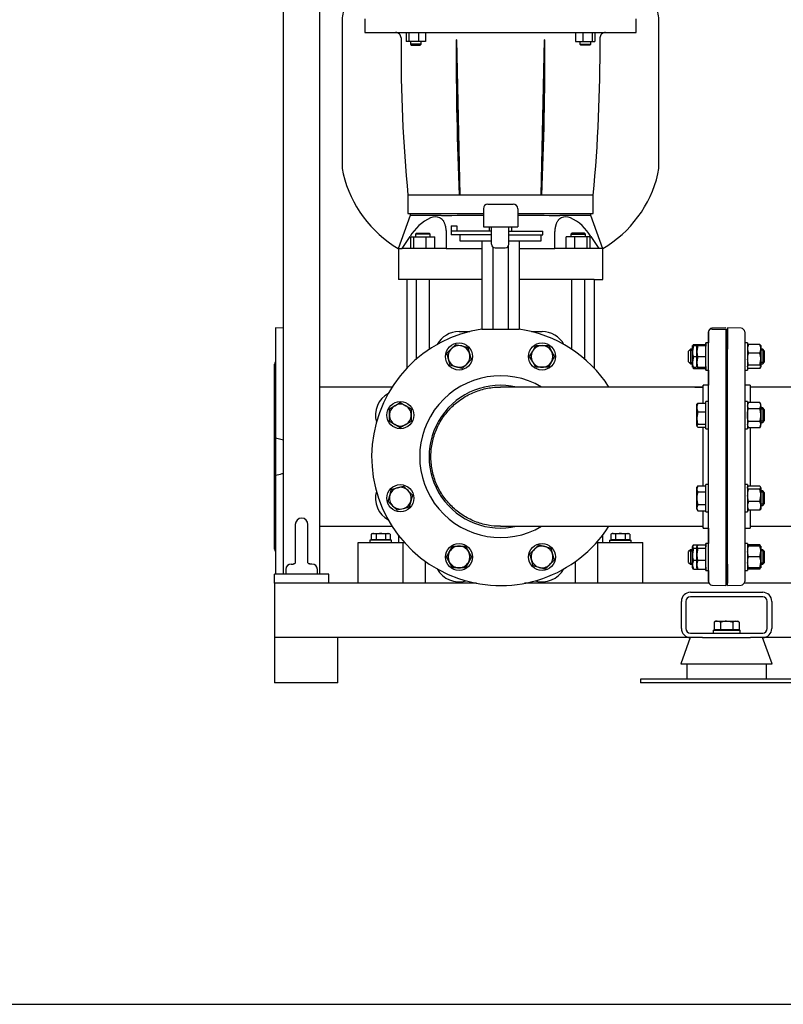
# Model space of a CAD drawing. Units: millimetres. Extents: x 167 to 6855, y 167 to 4783.
# Drawn here: x 2627 to 3471, y 167 to 1255 of the extents above; entities that cross this region are included whole.
import ezdxf

# ---------------------------------------------------------------- set-up
doc = ezdxf.new("R2010")
doc.units = ezdxf.units.MM
for name, color, linetype in [('11021_-_BS_4848_', 7, 'Continuous'), ('12013_-_BS_4848_', 7, 'Continuous'), ('12013_-_FOOT', 7, 'Continuous'), ('22003_OUTRIGGER_', 7, 'Continuous'), ('22004_70_X_50_AV', 7, 'Continuous'), ('62014_DN150_PRES', 7, 'Continuous'), ('63060_ELBOW_DN15', 7, 'Continuous'), ('63113_VMV_DN150_', 7, 'Continuous'), ('63113A_VMV_DN150', 7, 'Continuous'), ('73011_DN150_BUTT', 7, 'Continuous'), ('80005_F35_LV', 7, 'Continuous'), ('Default', 7, 'Continuous'), ('LANTERNA-SV-132', 7, 'Continuous'), ('M12_PLAIN_WASHER', 7, 'Continuous'), ('M12_X_70_LG_HEX_', 7, 'Continuous'), ('M16-LIFTING-EYE', 7, 'Continuous'), ('M16_FULL_HEX_NUT', 7, 'Continuous'), ('M16_PLAIN_WASHER', 7, 'Continuous'), ('M16_X_120_LG_HEX', 7, 'Continuous'), ('M16_X_35_LG_HEX_', 7, 'Continuous'), ('M16_X_65_LG_HEX_', 7, 'Continuous'), ('SV4602', 7, 'Continuous')]:
    doc.layers.add(name, color=color, linetype=linetype)

# ---------------------------------------------------------------- blocks, each defined once
blk = doc.blocks.new('SE2')
at = {"layer": '11021_-_BS_4848_', "color": 7, "linetype": 'Continuous'}
for p, q in [((3131.9, 632.2), (2908.5, 632.2)), ((2908.5, 632.2), (2908.5, 622.2)), ((3389.1, 632.2), (3185.1, 632.2)), ((3409.5, 632.2), (3407.5, 632.2)), ((3631.9, 632.2), (3428, 632.2)), ((2908.5, 622.2), (2908.5, 582.2)), ((3368.5, 622.2), (3448.5, 622.2)), ((3358.5, 582.2), (3358.5, 612.2)), ((3363.5, 612.2), (3363.5, 582.2)), ((3448.5, 617.2), (3368.5, 617.2)), ((3453.5, 582.2), (3453.5, 612.2)), ((3458.5, 612.2), (3458.5, 582.2)), ((2908.5, 582.2), (2908.5, 572.2)), ((3368.5, 577.2), (3448.5, 577.2)), ((3368.4, 572.2), (2908.5, 572.2)), ((3381.9, 572.2), (3368.5, 572.2)), ((3448.5, 572.2), (3434.9, 572.2)), ((3868.4, 572.2), (3448.5, 572.2))]:
    blk.add_line(p, q, dxfattribs=at)
for centre, radius, start, end in [((3368.5, 612.2), 10, 90, 180), ((3448.5, 612.2), 10, 0, 90), ((3368.5, 612.2), 5, 90, 180), ((3448.5, 612.2), 5, 0, 90), ((3368.5, 582.2), 10, 180, 270), ((3368.5, 582.2), 5, 180, 270), ((3448.5, 582.2), 10, 270, 0), ((3448.5, 582.2), 5, 270, 0)]:
    blk.add_arc(centre, radius, start, end, dxfattribs=at)
at = {"layer": '12013_-_BS_4848_', "color": 7, "linetype": 'Continuous'}
for p, q in [((2958.5, 642.2), (2958.5, 1872.2)), ((2918.5, 642.2), (2918.5, 1472.2))]:
    blk.add_line(p, q, dxfattribs=at)
at = {"layer": '12013_-_FOOT', "color": 7, "linetype": 'Continuous'}
for p, q in [((2968.5, 642.2), (2908.5, 642.2)), ((2908.5, 632.2), (2908.5, 642.2)), ((2968.5, 632.2), (2968.5, 642.2))]:
    blk.add_line(p, q, dxfattribs=at)
at = {"layer": '22003_OUTRIGGER_', "color": 7, "linetype": 'Continuous'}
for p, q in [((3368.4, 572.2), (3357.8, 543.2)), ((3381.9, 572.2), (3434.9, 572.2)), ((3458.9, 543.2), (3448.4, 572.2)), ((3357.8, 543.2), (3458.9, 543.2)), ((3364.4, 543.2), (3364.4, 526.2)), ((3452.7, 526.2), (3452.7, 543.2)), ((3386.5, 526.2), (3313.2, 526.2)), ((3313.2, 526.2), (3313.2, 522.2)), ((3430, 526.2), (3386.5, 526.2)), ((3503.2, 526.2), (3430, 526.2)), ((3386.5, 522.2), (3313.2, 522.2)), ((3430, 522.2), (3386.5, 522.2)), ((3503.2, 522.2), (3430, 522.2))]:
    blk.add_line(p, q, dxfattribs=at)
at = {"layer": '22004_70_X_50_AV', "color": 7, "linetype": 'Continuous'}
for p, q in [((2908.5, 572.2), (2908.5, 522.2)), ((2978.5, 522.2), (2978.5, 572.2)), ((2978.5, 522.2), (2908.5, 522.2))]:
    blk.add_line(p, q, dxfattribs=at)
at = {"layer": '62014_DN150_PRES', "color": 7, "linetype": 'Continuous'}
for p, q in [((2909.5, 914.7), (2909.5, 792.8)), ((2918.5, 914.4), (2909.5, 914.7)), ((3407.5, 914.7), (3392.4, 914.1)), ((3409.5, 629.7), (3409.5, 914.7)), ((3424.7, 914.1), (3409.5, 914.7)), ((3409.5, 914.7), (3409.5, 891)), ((3409.5, 914.7), (3409.5, 914.7)), ((3137.9, 913.2), (3141.9, 913.2)), ((3141.9, 913.2), (3175.1, 913.2)), ((3175.1, 913.2), (3179.1, 913.2)), ((3388.5, 634.2), (3388.5, 910.2)), ((3388.5, 910.2), (3388.5, 898)), ((3392.4, 913.2), (3389.9, 913.2)), ((3392.4, 913.2), (3407.5, 913.2)), ((3407.5, 913.2), (3407.5, 629.7)), ((3428.5, 910.2), (3428.5, 634.2)), ((2908.5, 669.9), (2908.5, 874.5)), ((3408.5, 874.5), (3408.5, 826.1)), ((3408.5, 826.1), (3408.5, 874.5)), ((3408.5, 874.5), (3408.5, 826.1)), ((3408.5, 826.1), (3408.5, 874.5)), ((3388.5, 868), (3388.5, 851.2)), ((3382.5, 831.5), (3382.5, 851.2)), ((3388.5, 851.2), (3382.5, 851.2)), ((3382.5, 851.2), (3382.5, 850.4)), ((3382.5, 851.2), (3382.5, 851.2)), ((3434.5, 851.2), (3428.5, 851.2)), ((3434.5, 851.2), (3434.5, 832)), ((3408.5, 810.1), (3408.5, 734.3)), ((3408.5, 734.3), (3408.5, 810.1)), ((3408.5, 810.1), (3408.5, 734.3)), ((3408.5, 734.3), (3408.5, 810.1)), ((3382.5, 739.6), (3382.5, 804.2)), ((3434.5, 804.7), (3434.5, 740.1)), ((2918.5, 790.4), (2909.5, 792.8)), ((2909.5, 792.8), (2909.5, 751.6)), ((2909.5, 751.6), (2909.5, 642.2)), ((3382.5, 693.2), (3382.5, 712.4)), ((3408.5, 718.3), (3408.5, 669.9)), ((3408.5, 669.9), (3408.5, 718.3)), ((3408.5, 718.3), (3408.5, 669.9)), ((3408.5, 669.9), (3408.5, 718.3)), ((3434.5, 712.9), (3434.5, 693.2)), ((3382.5, 693.9), (3382.5, 693.2)), ((3382.5, 693.2), (3388.5, 693.2)), ((3382.5, 693.2), (3382.5, 693.2)), ((3388.5, 693.2), (3388.5, 676.3)), ((3428.5, 693.2), (3434.5, 693.2)), ((3409.5, 653.3), (3409.5, 632.2)), ((3388.5, 646.3), (3388.5, 634.2)), ((3392.4, 630.2), (3407.5, 629.7)), ((3409.5, 629.7), (3424.7, 630.2))]:
    blk.add_line(p, q, dxfattribs=at)
for centre, radius, start, end in [((3158.5, 772.2), 142.5, 98.3207, 327.2925), ((3158.5, 772.2), 142.5, 32.7075, 81.6793), ((3392.5, 910.2), 4, 92, 180), ((3392.5, 910.2), 4, 130.8632, 180), ((3424.5, 910.2), 4, 0, 88), ((2912.5, 874.5), 4, 138.5904, 180), ((3412.5, 874.5), 4, 171.9971, 180), ((3404.5, 874.5), 4, 0, 8.0029), ((3412.5, 874.5), 4, 171.9971, 178.0058), ((3158.5, 772.2), 89.4, 59.4127, 300.5873), ((3158.5, 772.2), 79, 77.0801, 283.0377), ((2912.5, 669.9), 4, 180, 221.4096), ((3412.5, 669.9), 4, 180, 188.0029), ((3404.5, 669.9), 4, 351.9971, 0), ((3412.5, 669.9), 4, 181.9942, 188.0029), ((3392.5, 634.2), 4, 180, 268), ((3392.5, 634.2), 4, 180, 210.4351), ((3424.5, 634.2), 4, 272, 0)]:
    blk.add_arc(centre, radius, start, end, dxfattribs=at)
blk.add_open_spline([(2909.5, 751.6), (2912.1, 752.2), (2914.6, 752.8), (2917.6, 753.6), (2918.1, 753.7), (2918.5, 753.9)], degree=3, knots=[0, 0, 0, 0, 0.5, 0.5, 0.5933146, 0.5933146, 0.5933146, 0.5933146], dxfattribs=at)
at = {"layer": '63060_ELBOW_DN15', "color": 7, "linetype": 'Continuous'}
for p, q in [((3373.5, 849.2), (3158.5, 849.2)), ((3373.5, 849.2), (3373.5, 848.5)), ((3158.5, 695.2), (3382.5, 695.2))]:
    blk.add_line(p, q, dxfattribs=at)
for points, knots in [([(3158.6, 695.2), (3153.9, 695.2), (3149.3, 695.6), (3142.2, 696.9), (3139.7, 697.5), (3134.8, 698.9), (3132.4, 699.7), (3125.4, 702.5), (3121, 704.8), (3112.4, 710.3), (3108.5, 713.4), (3103.1, 718.7), (3101.4, 720.5), (3098.1, 724.4), (3096.6, 726.4), (3092.3, 732.6), (3089.8, 737), (3085.8, 746.3), (3084.3, 751.1), (3082.2, 761), (3081.6, 766), (3081.5, 773.5), (3081.6, 776.1), (3082, 781.1), (3082.3, 783.6), (3083.2, 788.5), (3083.8, 791), (3085.2, 795.8), (3086, 798.2), (3088.8, 805.3), (3091.1, 809.8), (3095.2, 816.1), (3096.7, 818.1), (3099.8, 822.1), (3101.5, 824), (3106.8, 829.4), (3110.6, 832.7), (3116.8, 837), (3119, 838.3), (3123.4, 840.8), (3125.7, 841.9), (3132.6, 844.9), (3137.4, 846.4), (3147.3, 848.5), (3152.3, 849.1), (3157.7, 849.2), (3158.1, 849.2), (3158.5, 849.2)], [0.2833814, 0.2833814, 0.2833814, 0.2833814, 0.3125, 0.3125, 0.328125, 0.328125, 0.34375, 0.34375, 0.375, 0.375, 0.40625, 0.40625, 0.421875, 0.421875, 0.4375, 0.4375, 0.46875, 0.46875, 0.5, 0.5, 0.53125, 0.53125, 0.546875, 0.546875, 0.5625, 0.5625, 0.578125, 0.578125, 0.59375, 0.59375, 0.625, 0.625, 0.640625, 0.640625, 0.65625, 0.65625, 0.6875, 0.6875, 0.703125, 0.703125, 0.71875, 0.71875, 0.75, 0.75, 0.78125, 0.78125, 0.7836786, 0.7836786, 0.7836786, 0.7836786]), ([(3382.5, 848.5), (3381.8, 848.5), (3381, 848.5), (3379.5, 848.5), (3378.8, 848.5), (3376.5, 848.5), (3375, 848.5), (3373.5, 848.5)], [0, 0, 0, 0, 0.25, 0.25, 0.5, 0.5, 1, 1, 1, 1])]:
    blk.add_open_spline(points, degree=3, knots=knots, dxfattribs=at)
at = {"layer": '63113_VMV_DN150_', "color": 7, "linetype": 'Continuous'}
for p, q in [((3658.5, 849.2), (3434.5, 849.2)), ((3434.5, 695.2), (3658.5, 695.2))]:
    blk.add_line(p, q, dxfattribs=at)
at = {"layer": '63113A_VMV_DN150', "color": 7, "linetype": 'Continuous'}
for p, q in [((3038.6, 849.2), (2958.5, 849.2)), ((3382.5, 849.2), (3373.5, 849.2)), ((2958.5, 695.2), (3038.6, 695.2))]:
    blk.add_line(p, q, dxfattribs=at)
at = {"layer": '73011_DN150_BUTT', "color": 7, "linetype": 'Continuous'}
for p, q in [((3139.5, 1046.4), (3139.5, 1026.4)), ((3144.5, 1051.4), (3172.5, 1051.4)), ((3177.5, 1046.4), (3177.5, 1026.4)), ((3104, 1027.6), (3104, 1021.4)), ((3104, 1027.6), (3110.2, 1027.6)), ((3110.2, 1027.6), (3110.2, 1021.4)), ((3139.5, 1026.4), (3177.5, 1026.4)), ((3146, 1026.4), (3146, 1021.4)), ((3148.6, 1007.3), (3148.6, 1026.4)), ((3167.8, 1007.3), (3167.8, 1026.4)), ((3171, 1021.4), (3171, 1026.4)), ((3104, 1021.4), (3104, 1017.4)), ((3104, 1021.4), (3104, 1021.4)), ((3148.6, 1021.4), (3104, 1021.4)), ((3148.6, 1017.4), (3104, 1017.4)), ((3113.5, 1017.4), (3113.5, 1010.7)), ((3167.4, 1017.4), (3205.2, 1017.4)), ((3167.8, 1021.4), (3205.2, 1021.4)), ((3203.5, 1010.7), (3203.5, 1017.4)), ((3205.2, 1017.4), (3205.2, 1021.4)), ((3113.5, 1010.7), (3148.6, 1010.7)), ((3137.9, 1010.7), (3137.9, 913.2)), ((3148.6, 1007.2), (3148.6, 1007.3)), ((3150, 1004), (3150, 913.2)), ((3152.7, 1003), (3163.6, 1003)), ((3167.1, 1004.8), (3167.1, 913.2)), ((3167.8, 1010.7), (3203.5, 1010.7)), ((3167.8, 1007.3), (3167.8, 1007.2)), ((3179.1, 1010.7), (3179.1, 913.2)), ((3112.6, 910.5), (3124.5, 910.5)), ((3192.6, 910.5), (3204.4, 910.5))]:
    blk.add_line(p, q, dxfattribs=at)
for centre, radius, start, end in [((3144.5, 1046.4), 5, 90, 180), ((3172.5, 1046.4), 5, 0, 90), ((3112.6, 883), 27.5, 90, 151.2364), ((3204.4, 883), 27.5, 28.7636, 90), ((3047.7, 818.1), 27.5, 118.7636, 196.2364), ((3047.7, 726.3), 27.5, 163.7636, 241.2364), ((3112.6, 661.3), 27.5, 208.7636, 286.2364), ((3204.4, 661.3), 27.5, 253.7636, 331.2364)]:
    blk.add_arc(centre, radius, start, end, dxfattribs=at)
for centre, major_axis in [((3153.6, 1008), (3.83, 3.83)), ((3162.8, 1008), (-3.83, 3.83))]:
    blk.add_ellipse(centre, major_axis=major_axis, ratio=0.83733, start_param=2.4445, end_param=3.838685, dxfattribs=at)
at = {"layer": '80005_F35_LV', "color": 7, "linetype": 'Continuous'}
for p, q in [((2983.5, 1255.4), (2983.5, 1093)), ((3333.5, 1093), (3333.5, 1255.4))]:
    blk.add_line(p, q, dxfattribs=at)
for centre, radius, start, end in [((3018.5, 1255.4), 35, 166.5294, 180), ((3298.5, 1255.4), 35, 0, 13.4706), ((3018.5, 1093), 35, 180, 193.4706), ((3298.5, 1093), 35, 346.5294, 0), ((3112.5, 1115.5), 131.6, 193.4706, 239.3831), ((3204.6, 1115.5), 131.6, 300.6056, 346.5294)]:
    blk.add_arc(centre, radius, start, end, dxfattribs=at)
at = {"layer": 'LANTERNA-SV-132', "color": 7, "linetype": 'Continuous'}
for p, q in [((3008.5, 1256.2), (3008.5, 1241.2)), ((3308.5, 1241.2), (3308.5, 1256.2)), ((3008.5, 1241.2), (3308.5, 1241.2)), ((3054.2, 1241.2), (3054.2, 1231.2)), ((3057.1, 1241.2), (3057.1, 1231.2)), ((3067.7, 1241.2), (3067.7, 1231.2)), ((3075.4, 1241.2), (3075.4, 1231.2)), ((3241.6, 1241.2), (3241.6, 1231.2)), ((3249.4, 1241.2), (3249.4, 1231.2)), ((3260, 1241.2), (3260, 1231.2)), ((3262.8, 1241.2), (3262.8, 1231.2)), ((3057.1, 1231.2), (3054.2, 1231.2)), ((3067.7, 1231.2), (3057.1, 1231.2)), ((3058.8, 1231.2), (3058.8, 1228.2)), ((3075.4, 1231.2), (3067.7, 1231.2)), ((3070.8, 1228.2), (3070.8, 1231.2)), ((3110, 1233.2), (3109.4, 1233.2)), ((3110, 1233.2), (3113.5, 1061.2)), ((3203.5, 1061.2), (3207, 1233.2)), ((3207.6, 1233.2), (3207, 1233.2)), ((3241.6, 1231.2), (3249.4, 1231.2)), ((3246.2, 1231.2), (3246.2, 1228.2)), ((3249.4, 1231.2), (3260, 1231.2)), ((3258.2, 1228.2), (3258.2, 1231.2)), ((3260, 1231.2), (3262.8, 1231.2)), ((3070.8, 1228.2), (3058.8, 1228.2)), ((3058.8, 1228.2), (3059.8, 1227.2)), ((3059.8, 1227.2), (3069.8, 1227.2)), ((3069.8, 1227.2), (3070.8, 1228.2)), ((3246.2, 1228.2), (3258.2, 1228.2)), ((3246.2, 1228.2), (3247.2, 1227.2)), ((3257.2, 1227.2), (3247.2, 1227.2)), ((3257.2, 1227.2), (3258.2, 1228.2)), ((3056, 1061.5), (3056, 1041.2)), ((3112.8, 1061.2), (3056, 1061.2)), ((3113.5, 1061.2), (3112.8, 1061.2)), ((3203.5, 1061.2), (3113.5, 1061.2)), ((3204.3, 1061.2), (3203.5, 1061.2)), ((3261, 1041.2), (3261, 1061.5)), ((3056, 1041.2), (3139.5, 1041.2)), ((3177.5, 1041.2), (3261, 1041.2))]:
    blk.add_line(p, q, dxfattribs=at)
for centre, radius, start, end in [((3042.5, 1235.2), 6, 359.5335, 90), ((3274.5, 1235.2), 6, 90, 180.4665), ((4748.5, 1221.3), 1700, 179.5335, 179.5993), ((4748.5, 1221.6), 1700, 179.6089, 185.4137), ((1568.6, 1221.6), 1700, 354.5863, 0.3912), ((1568.6, 1221.3), 1700, 0.4008, 0.4665)]:
    blk.add_arc(centre, radius, start, end, dxfattribs=at)
for centre, major_axis, start_param, end_param in [((3868, 1221.6), (0, -1700), 4.705563, 4.80688), ((3868, 1221.6), (0, 1699), 1.563966, 1.665343), ((2449.1, 1221.6), (0, 1699), 4.617842, 4.719219), ((2449.1, 1221.6), (0, -1700), 1.476308, 1.577623)]:
    blk.add_ellipse(centre, major_axis=major_axis, ratio=0.446198, start_param=start_param, end_param=end_param, dxfattribs=at)
blk.add_open_spline([(3261, 1061.2), (3261, 1061.2), (3259.7, 1061.2), (3254.5, 1061.2), (3250.7, 1061.2), (3240.7, 1061.2), (3234.6, 1061.2), (3220.6, 1061.2), (3212.7, 1061.2), (3204.2, 1061.2)], degree=3, knots=[0.5, 0.5, 0.5, 0.5, 0.625, 0.625, 0.75, 0.75, 0.875, 0.875, 1, 1, 1, 1], dxfattribs=at)
at = {"layer": 'M12_PLAIN_WASHER', "color": 7, "linetype": 'Continuous'}
for p, q in [((3038, 679.7), (3014, 679.7)), ((3014, 679.7), (3014, 677.2)), ((3038, 677.2), (3038, 679.7)), ((3279, 679.7), (3303, 679.7)), ((3279, 679.7), (3279, 677.2)), ((3303, 677.2), (3303, 679.7))]:
    blk.add_line(p, q, dxfattribs=at)
at = {"layer": 'M12_X_70_LG_HEX_', "color": 7, "linetype": 'Continuous'}
for p, q in [((3017, 687.2), (3015.6, 686.4)), ((3015.6, 686.4), (3015.6, 680.1)), ((3017, 687.2), (3018.2, 687.2)), ((3018.2, 687.2), (3026, 687.2)), ((3020.8, 686.4), (3018.2, 687.2)), ((3020.8, 686.4), (3020.8, 680.1)), ((3026, 687.2), (3033.8, 687.2)), ((3031.2, 686.4), (3031.2, 680.1)), ((3033.8, 687.2), (3035, 687.2)), ((3036.4, 686.4), (3033.8, 687.2)), ((3036.4, 686.4), (3035, 687.2)), ((3036.4, 686.4), (3036.4, 680.1)), ((3282, 687.2), (3280.6, 686.4)), ((3280.6, 686.4), (3280.6, 680.1)), ((3283.2, 687.2), (3282, 687.2)), ((3283.2, 687.2), (3291, 687.2)), ((3285.8, 686.4), (3283.2, 687.2)), ((3285.8, 686.4), (3285.8, 680.1)), ((3291, 687.2), (3298.8, 687.2)), ((3296.2, 686.4), (3296.2, 680.1)), ((3298.8, 687.2), (3300, 687.2)), ((3301.4, 686.4), (3298.8, 687.2)), ((3301.4, 686.4), (3300, 687.2)), ((3301.4, 686.4), (3301.4, 680.1)), ((3020.8, 680.1), (3015.6, 680.1)), ((3017.7, 680.1), (3017.7, 679.7)), ((3031.2, 680.1), (3020.8, 680.1)), ((3036.4, 680.1), (3031.2, 680.1)), ((3034.3, 679.7), (3034.3, 680.1)), ((3285.8, 680.1), (3280.6, 680.1)), ((3282.7, 680.1), (3282.7, 679.7)), ((3296.2, 680.1), (3285.8, 680.1)), ((3301.4, 680.1), (3296.2, 680.1)), ((3299.3, 679.7), (3299.3, 680.1))]:
    blk.add_line(p, q, dxfattribs=at)
for centre in [(3018.4, 682.1), (3034, 682.1), (3283.4, 682.1), (3299, 682.1)]:
    blk.add_arc(centre, 5.08, 91.6642, 122.72, dxfattribs=at)
for points in [[(3026, 687.2), (3025.1, 687.2), (3024.3, 687.1), (3022.5, 686.8), (3021.7, 686.6), (3020.8, 686.4)], [(3031.2, 686.4), (3030.4, 686.6), (3029.5, 686.8), (3027.8, 687.1), (3026.9, 687.2), (3026, 687.2)], [(3291, 687.2), (3290.1, 687.2), (3289.3, 687.1), (3287.5, 686.8), (3286.7, 686.6), (3285.8, 686.4)], [(3296.2, 686.4), (3295.4, 686.6), (3294.5, 686.8), (3292.8, 687.1), (3291.9, 687.2), (3291, 687.2)]]:
    blk.add_open_spline(points, degree=3, knots=[0, 0, 0, 0, 0.5, 0.5, 1, 1, 1, 1], dxfattribs=at)
at = {"layer": 'M16-LIFTING-EYE', "color": 7, "linetype": 'Continuous'}
for p, q in [((2931.5, 697.2), (2931.5, 654.7)), ((2945.5, 654.7), (2945.5, 697.2)), ((2927, 653.5), (2929.6, 653.5)), ((2950, 653.5), (2947.4, 653.5)), ((2921, 647.5), (2921, 642.2)), ((2956, 642.2), (2956, 647.5))]:
    blk.add_line(p, q, dxfattribs=at)
for centre, radius, start, end in [((2938.5, 697.2), 7, 0, 180), ((2927, 647.5), 6, 90, 180), ((2950, 647.5), 6, 0, 90)]:
    blk.add_arc(centre, radius, start, end, dxfattribs=at)
for points, knots in [([(2931.5, 654.7), (2931.5, 654.7), (2931.5, 654.8), (2931.2, 654.1), (2930.6, 653.6), (2929.8, 653.6), (2929.6, 653.6)], [0.1003105, 0.1003105, 0.1003105, 0.1003105, 0.1512937, 0.4482578, 0.8218437, 1, 1, 1, 1]), ([(2931.5, 654.7), (2931.5, 654.7), (2931.5, 654.7), (2931.3, 654.3), (2931.1, 654.1)], [0.0987879, 0.0987879, 0.0987879, 0.0987879, 0.2023159, 0.4947164, 0.4947164, 0.4947164, 0.4947164]), ([(2947.5, 653.6), (2947.2, 653.6), (2946.6, 653.6), (2946, 653.9), (2945.5, 654.8), (2945.5, 654.7), (2945.5, 654.7)], [0, 0, 0, 0, 0.1428127, 0.4264844, 0.8290774, 0.8950455, 0.8950455, 0.8950455, 0.8950455])]:
    blk.add_open_spline(points, degree=3, knots=knots, dxfattribs=at)
for points in [[(2929.9, 653.6), (2929.8, 653.6), (2929.7, 653.6), (2929.6, 653.6)], [(2947.5, 653.6), (2947.2, 653.6), (2947, 653.6), (2946.8, 653.6)]]:
    blk.add_open_spline(points, degree=3, dxfattribs=at)
at = {"layer": 'M16_FULL_HEX_NUT', "color": 7, "linetype": 'Continuous'}
for p, q in [((3370.7, 889), (3370.7, 895)), ((3370.7, 895), (3371.8, 895)), ((3371.8, 895), (3370.7, 889)), ((3371.8, 896.4), (3371, 895)), ((3371.8, 896.4), (3376.6, 896.4)), ((3371.8, 895), (3374.9, 895)), ((3431.8, 895.6), (3431.5, 895)), ((3432.6, 896.4), (3432, 895.5)), ((3445.3, 896.4), (3432.6, 896.4)), ((3445.3, 896.4), (3445.8, 895.5)), ((3446.3, 895), (3446, 895.6)), ((3446.3, 895), (3446.3, 891.5)), ((3370.7, 877), (3370.7, 889)), ((3371.8, 883), (3370.7, 877)), ((3371.8, 883), (3375.5, 883)), ((3445.3, 886.6), (3432.6, 886.6)), ((3446.3, 891.5), (3446.3, 879.9)), ((3370.7, 871), (3370.7, 877)), ((3371.8, 871), (3370.7, 871)), ((3371.8, 871), (3374.9, 871)), ((3432.6, 873.2), (3431.5, 879.9)), ((3431.5, 871), (3431.8, 870.5)), ((3445.3, 873.2), (3432.6, 873.2)), ((3445.3, 873.2), (3446.3, 879.9)), ((3445.3, 869.7), (3446.3, 871.5)), ((3446, 870.5), (3446.3, 871)), ((3446.3, 879.9), (3446.3, 871.5)), ((3446.3, 871), (3446.3, 871.5)), ((3371.8, 869.7), (3371.2, 870.6)), ((3371.8, 869.7), (3376.6, 869.7)), ((3432.6, 869.7), (3432, 870.6)), ((3445.3, 869.7), (3432.6, 869.7)), ((3432.6, 832), (3431.5, 830.1)), ((3432.6, 825), (3431.5, 828.5)), ((3445.3, 832), (3432.6, 832)), ((3446.3, 830.1), (3445.3, 832)), ((3445.3, 825), (3446.3, 828.5)), ((3446.3, 828.5), (3446.3, 830.1)), ((3446.3, 828.5), (3446.3, 818.1)), ((3445.3, 825), (3432.6, 825)), ((3446.3, 818.1), (3446.3, 807.7)), ((3432.6, 804.2), (3431.5, 807.7)), ((3431.5, 806.1), (3432.6, 804.2)), ((3445.3, 811.2), (3432.6, 811.2)), ((3445.3, 804.2), (3446.3, 807.7)), ((3445.3, 804.2), (3446.3, 806.1)), ((3446.3, 806.1), (3446.3, 807.7)), ((3445.3, 804.2), (3432.6, 804.2)), ((3432.6, 736.1), (3431.5, 737.8)), ((3445.3, 739.6), (3432.6, 739.6)), ((3445.3, 736.1), (3432.6, 736.1)), ((3445.3, 736.1), (3446.3, 737.8)), ((3446.3, 737.8), (3446.3, 729.4)), ((3432.6, 722.7), (3431.5, 729.4)), ((3445.3, 722.7), (3432.6, 722.7)), ((3445.3, 722.7), (3446.3, 729.4)), ((3446.3, 729.4), (3446.3, 717.8)), ((3445.3, 712.9), (3432.6, 712.9)), ((3446.3, 717.8), (3446.3, 714.3)), ((3371.8, 674.7), (3370.7, 672.9)), ((3371, 673.8), (3370.7, 673.3)), ((3370.7, 673.3), (3370.7, 672.9)), ((3370.7, 664.4), (3370.7, 672.9)), ((3371.8, 671.1), (3370.7, 664.4)), ((3370.7, 652.8), (3370.7, 664.4)), ((3371.8, 674.7), (3376.6, 674.7)), ((3371.8, 671.1), (3375.5, 671.1)), ((3385.5, 673.3), (3385.2, 673.8)), ((3432.6, 673.3), (3431.5, 673.3)), ((3432.6, 661.3), (3431.5, 667.3)), ((3432.6, 674.7), (3432, 673.7)), ((3445.3, 674.7), (3432.6, 674.7)), ((3445.3, 673.3), (3432.6, 673.3)), ((3445.3, 674.7), (3445.8, 673.7)), ((3445.3, 673.3), (3446.3, 673.3)), ((3445.3, 661.3), (3446.3, 667.3)), ((3446.3, 673.3), (3446.3, 667.3)), ((3446.3, 667.3), (3446.3, 655.3)), ((3371.8, 657.7), (3375.5, 657.7)), ((3432.6, 649.3), (3431.5, 655.3)), ((3445.3, 661.3), (3432.6, 661.3)), ((3445.3, 649.3), (3446.3, 655.3)), ((3446.3, 655.3), (3446.3, 649.3)), ((3370.7, 649.3), (3370.7, 652.8)), ((3370.7, 649.3), (3371, 648.8)), ((3371.8, 647.9), (3371.2, 648.9)), ((3371.8, 647.9), (3376.6, 647.9)), ((3385.2, 648.8), (3385.5, 649.3)), ((3431.5, 649.3), (3432.6, 649.3)), ((3432.6, 647.9), (3432, 648.9)), ((3445.3, 649.3), (3432.6, 649.3)), ((3445.3, 647.9), (3432.6, 647.9)), ((3446.3, 649.3), (3445.3, 649.3)), ((3445.3, 647.9), (3445.8, 648.9))]:
    blk.add_line(p, q, dxfattribs=at)
for centre, radius, start, end in [((3444.2, 891.3), 12.6, 156.2221, 179.0965), ((3433.7, 891.3), 12.6, 0.9035, 23.7779), ((3389.2, 889.3), 18.5, 180.6528, 199.6034), ((3444.4, 891.8), 12.8, 181.0868, 203.5946), ((3454.3, 879.7), 22.8, 162.357, 179.4448), ((3433.5, 891.8), 12.8, 336.4054, 358.9132), ((3423.5, 879.7), 22.8, 0.5552, 17.643), ((3389.2, 877.3), 18.5, 180.6528, 199.6034), ((3383.4, 874.8), 12.6, 197.1841, 203.7779), ((3438.3, 828.3), 6.77, 147.28, 178.3358), ((3439.6, 828.3), 6.77, 1.6642, 32.72), ((3438.3, 807.5), 6.77, 147.28, 178.3358), ((3439.6, 807.5), 6.77, 1.6642, 32.72), ((3454.3, 729.1), 22.8, 162.357, 179.4448), ((3423.5, 729.1), 22.8, 0.5552, 17.643), ((3444.2, 717.6), 12.6, 156.2221, 179.0965), ((3433.7, 717.6), 12.6, 0.9035, 23.7779), ((3444.4, 718), 12.8, 181.0868, 203.5946), ((3433.5, 718), 12.8, 336.4054, 358.9132), ((3393.5, 664.6), 22.8, 180.5552, 197.643), ((3450, 667.1), 18.5, 160.3966, 179.3472), ((3444.4, 669.6), 12.8, 156.4054, 162.9547), ((3433.5, 669.6), 12.8, 17.039, 23.5946), ((3427.8, 667.1), 18.5, 0.6528, 19.6034), ((3383.4, 652.6), 12.6, 156.2221, 179.0965), ((3450, 655.1), 18.5, 160.3966, 179.3472), ((3427.8, 655.1), 18.5, 0.6528, 19.6034), ((3383.6, 653.1), 12.8, 181.0868, 203.5946)]:
    blk.add_arc(centre, radius, start, end, dxfattribs=at)
for points, knots in [([(3431.5, 871.5), (3431.5, 871.6), (3431.6, 871.8), (3431.7, 872.1), (3431.7, 872.2), (3432, 872.7), (3432.3, 873), (3432.6, 873.2)], [0, 0, 0, 0, 0.25, 0.25, 0.5, 0.5, 1, 1, 1, 1]), ([(3446.3, 871.5), (3446.3, 871.6), (3446.3, 871.8), (3446.2, 872.1), (3446.1, 872.2), (3445.9, 872.7), (3445.6, 873), (3445.3, 873.2)], [0, 0, 0, 0, 0.25, 0.25, 0.5, 0.5, 1, 1, 1, 1]), ([(3431.5, 818.1), (3431.5, 818.7), (3431.6, 819.3), (3431.7, 820.5), (3431.7, 821), (3432, 822.8), (3432.3, 823.9), (3432.6, 825)], [0, 0, 0, 0, 0.25, 0.25, 0.5, 0.5, 1, 1, 1, 1]), ([(3432.6, 811.2), (3432.3, 812.3), (3432, 813.5), (3431.6, 815.8), (3431.5, 816.9), (3431.5, 818.1)], [0, 0, 0, 0, 0.5, 0.5, 1, 1, 1, 1]), ([(3446.3, 818.1), (3446.3, 818.7), (3446.3, 819.3), (3446.2, 820.5), (3446.1, 821), (3445.8, 822.8), (3445.6, 823.9), (3445.3, 825)], [0, 0, 0, 0, 0.25, 0.25, 0.5, 0.5, 1, 1, 1, 1]), ([(3445.3, 811.2), (3445.6, 812.3), (3445.9, 813.5), (3446.2, 815.8), (3446.3, 816.9), (3446.3, 818.1)], [0, 0, 0, 0, 0.5, 0.5, 1, 1, 1, 1]), ([(3431.5, 737.8), (3431.5, 738), (3431.6, 738.2), (3431.7, 738.5), (3431.7, 738.6), (3432, 739.1), (3432.3, 739.3), (3432.6, 739.6)], [0, 0, 0, 0, 0.25, 0.25, 0.5, 0.5, 1, 1, 1, 1]), ([(3446.3, 737.8), (3446.3, 738), (3446.3, 738.2), (3446.2, 738.5), (3446.1, 738.6), (3445.9, 739.1), (3445.6, 739.3), (3445.3, 739.6)], [0, 0, 0, 0, 0.25, 0.25, 0.5, 0.5, 1, 1, 1, 1]), ([(3431.5, 714.7), (3431.5, 714.5), (3431.6, 714.4), (3431.7, 714.1), (3431.7, 713.9), (3432, 713.5), (3432.3, 713.2), (3432.6, 712.9)], [0, 0, 0, 0, 0.25, 0.25, 0.5, 0.5, 1, 1, 1, 1]), ([(3446.3, 714.7), (3446.3, 714.5), (3446.3, 714.4), (3446.2, 714.1), (3446.1, 713.9), (3445.9, 713.5), (3445.6, 713.2), (3445.3, 712.9)], [0, 0, 0, 0, 0.25, 0.25, 0.5, 0.5, 1, 1, 1, 1]), ([(3370.7, 672.9), (3370.7, 672.8), (3370.7, 672.6), (3370.8, 672.3), (3370.9, 672.1), (3371.2, 671.7), (3371.5, 671.4), (3371.8, 671.1)], [0, 0, 0, 0, 0.25, 0.25, 0.5, 0.5, 1, 1, 1, 1])]:
    blk.add_open_spline(points, degree=3, knots=knots, dxfattribs=at)
at = {"layer": 'M16_PLAIN_WASHER', "color": 7, "linetype": 'Continuous'}
for p, q in [((3385.5, 898), (3385.5, 894.3)), ((3385.5, 898), (3385.5, 898)), ((3385.5, 868), (3385.5, 898)), ((3388.5, 898), (3385.5, 898)), ((3431.5, 898), (3428.5, 898)), ((3431.5, 898), (3431.5, 868)), ((3385.5, 871.8), (3385.5, 868)), ((3385.5, 868), (3385.5, 868)), ((3385.5, 868), (3388.5, 868)), ((3428.5, 868), (3431.5, 868)), ((3385.5, 803.1), (3385.5, 833.1)), ((3388.5, 833.1), (3385.5, 833.1)), ((3431.5, 833.1), (3428.5, 833.1)), ((3431.5, 833.1), (3431.5, 803.1)), ((3385.5, 803.1), (3388.5, 803.1)), ((3428.5, 803.1), (3431.5, 803.1)), ((3385.5, 711.3), (3385.5, 741.3)), ((3388.5, 741.3), (3385.5, 741.3)), ((3431.5, 741.3), (3428.5, 741.3)), ((3431.5, 741.3), (3431.5, 711.3)), ((3385.5, 711.3), (3388.5, 711.3)), ((3428.5, 711.3), (3431.5, 711.3)), ((3385.5, 676.3), (3385.5, 672.6)), ((3385.5, 676.3), (3385.5, 676.3)), ((3385.5, 646.3), (3385.5, 676.3)), ((3388.5, 676.3), (3385.5, 676.3)), ((3431.5, 676.3), (3428.5, 676.3)), ((3431.5, 676.3), (3431.5, 646.3)), ((3385.5, 650.1), (3385.5, 646.3)), ((3385.5, 646.3), (3385.5, 646.3)), ((3385.5, 646.3), (3388.5, 646.3)), ((3428.5, 646.3), (3431.5, 646.3)), ((3393.5, 580.2), (3423.5, 580.2)), ((3393.5, 580.2), (3393.5, 577.2)), ((3423.5, 577.2), (3423.5, 580.2))]:
    blk.add_line(p, q, dxfattribs=at)
for centre in [(3112.6, 883), (3204.4, 883), (3047.7, 818.1), (3047.7, 726.3), (3112.6, 661.3), (3204.4, 661.3)]:
    blk.add_circle(centre, 15, dxfattribs=at)
at = {"layer": 'M16_X_120_LG_HEX', "color": 7, "linetype": 'Continuous'}
for p, q in [((3104.1, 891.5), (3109, 896.4)), ((3109, 896.4), (3115.7, 894.6)), ((3115.7, 894.6), (3122.4, 892.8)), ((3122.4, 892.8), (3124.2, 886.1)), ((3194.1, 889), (3197.5, 895)), ((3197.5, 895), (3204.4, 895)), ((3204.4, 895), (3211.4, 895)), ((3211.4, 895), (3214.8, 889)), ((3099.2, 886.6), (3104.1, 891.5)), ((3101, 879.9), (3099.2, 886.6)), ((3124.2, 886.1), (3126, 879.5)), ((3190.6, 883), (3194.1, 889)), ((3194.1, 877), (3190.6, 883)), ((3214.8, 889), (3218.3, 883)), ((3218.3, 883), (3214.8, 877)), ((3102.8, 873.2), (3101, 879.9)), ((3109.5, 871.5), (3102.8, 873.2)), ((3116.2, 869.7), (3109.5, 871.5)), ((3121.1, 874.6), (3116.2, 869.7)), ((3126, 879.5), (3121.1, 874.6)), ((3197.5, 871), (3194.1, 877)), ((3204.4, 871), (3197.5, 871)), ((3211.4, 871), (3204.4, 871)), ((3214.8, 877), (3211.4, 871)), ((3035.7, 825), (3041.7, 828.5)), ((3041.7, 828.5), (3047.7, 832)), ((3047.7, 832), (3053.7, 828.5)), ((3053.7, 828.5), (3059.7, 825)), ((3035.7, 818.1), (3035.7, 825)), ((3035.7, 811.2), (3035.7, 818.1)), ((3059.7, 825), (3059.7, 818.1)), ((3059.7, 818.1), (3059.7, 811.2)), ((3041.7, 807.7), (3035.7, 811.2)), ((3047.7, 804.2), (3041.7, 807.7)), ((3053.7, 807.7), (3047.7, 804.2)), ((3059.7, 811.2), (3053.7, 807.7)), ((3036.1, 729.4), (3037.9, 736.1)), ((3037.9, 736.1), (3044.6, 737.8)), ((3044.6, 737.8), (3051.2, 739.6)), ((3051.2, 739.6), (3056.1, 734.7)), ((3056.1, 734.7), (3061, 729.8)), ((3061, 729.8), (3059.2, 723.1)), ((3034.3, 722.7), (3036.1, 729.4)), ((3039.2, 717.8), (3034.3, 722.7)), ((3059.2, 723.1), (3057.5, 716.5)), ((3044.1, 712.9), (3039.2, 717.8)), ((3050.8, 714.7), (3044.1, 712.9)), ((3057.5, 716.5), (3050.8, 714.7)), ((3098.7, 661.3), (3102.2, 667.3)), ((3102.2, 667.3), (3105.7, 673.3)), ((3105.7, 673.3), (3112.6, 673.3)), ((3112.6, 673.3), (3119.5, 673.3)), ((3119.5, 673.3), (3123, 667.3)), ((3123, 667.3), (3126.5, 661.3)), ((3191.1, 664.9), (3196, 669.8)), ((3192.9, 658.2), (3191.1, 664.9)), ((3196, 669.8), (3200.9, 674.7)), ((3200.9, 674.7), (3207.5, 672.9)), ((3207.5, 672.9), (3214.2, 671.1)), ((3214.2, 671.1), (3216, 664.4)), ((3216, 664.4), (3217.8, 657.7)), ((3102.2, 655.3), (3098.7, 661.3)), ((3105.7, 649.3), (3102.2, 655.3)), ((3123, 655.3), (3119.5, 649.3)), ((3126.5, 661.3), (3123, 655.3)), ((3194.6, 651.5), (3192.9, 658.2)), ((3217.8, 657.7), (3212.9, 652.8)), ((3112.6, 649.3), (3105.7, 649.3)), ((3119.5, 649.3), (3112.6, 649.3)), ((3201.3, 649.7), (3194.6, 651.5)), ((3208, 647.9), (3201.3, 649.7)), ((3212.9, 652.8), (3208, 647.9))]:
    blk.add_line(p, q, dxfattribs=at)
for centre, start, end in [((3112.6, 883), 75, 135), ((3112.6, 883), 15, 75), ((3204.4, 883), 90, 150), ((3204.4, 883), 30, 90), ((3112.6, 883), 135, 195), ((3112.6, 883), 315, 15), ((3204.4, 883), 150, 210), ((3204.4, 883), 330, 30), ((3112.6, 883), 195, 255), ((3112.6, 883), 255, 315), ((3204.4, 883), 210, 270), ((3204.4, 883), 270, 330), ((3047.7, 818.1), 120, 180), ((3047.7, 818.1), 60, 120), ((3047.7, 818.1), 0, 60), ((3047.7, 818.1), 180, 240), ((3047.7, 818.1), 300, 0), ((3047.7, 818.1), 240, 300), ((3047.7, 726.3), 105, 165), ((3047.7, 726.3), 45, 105), ((3047.7, 726.3), 345, 45), ((3047.7, 726.3), 165, 225), ((3047.7, 726.3), 285, 345), ((3047.7, 726.3), 225, 285), ((3112.6, 661.3), 150, 210), ((3112.6, 661.3), 90, 150), ((3112.6, 661.3), 30, 90), ((3112.6, 661.3), 330, 30), ((3204.4, 661.3), 135, 195), ((3204.4, 661.3), 75, 135), ((3204.4, 661.3), 15, 75), ((3204.4, 661.3), 315, 15), ((3112.6, 661.3), 210, 270), ((3112.6, 661.3), 270, 330), ((3204.4, 661.3), 195, 255), ((3204.4, 661.3), 255, 315)]:
    blk.add_arc(centre, 12, start, end, dxfattribs=at)
at = {"layer": 'M16_X_35_LG_HEX_', "color": 7, "linetype": 'Continuous'}
for p, q in [((3396.5, 590.2), (3394.7, 589.1)), ((3394.7, 589.1), (3394.7, 580.7)), ((3398.1, 590.2), (3396.5, 590.2)), ((3398.1, 590.2), (3408.5, 590.2)), ((3401.6, 589.1), (3398.1, 590.2)), ((3401.6, 589.1), (3401.6, 580.7)), ((3408.5, 590.2), (3418.9, 590.2)), ((3415.5, 589.1), (3415.5, 580.7)), ((3418.9, 590.2), (3420.5, 590.2)), ((3422.4, 589.1), (3418.9, 590.2)), ((3422.4, 589.1), (3420.5, 590.2)), ((3422.4, 589.1), (3422.4, 580.7)), ((3401.6, 580.7), (3394.7, 580.7)), ((3397.3, 580.7), (3397.3, 580.2)), ((3415.5, 580.7), (3401.6, 580.7)), ((3422.4, 580.7), (3415.5, 580.7)), ((3419.8, 580.2), (3419.8, 580.7))]:
    blk.add_line(p, q, dxfattribs=at)
for centre in [(3398.3, 583.4), (3419.1, 583.4)]:
    blk.add_arc(centre, 6.77, 91.6642, 122.72, dxfattribs=at)
for points, knots in [([(3408.5, 590.2), (3407.9, 590.2), (3407.3, 590.2), (3406.2, 590.1), (3405.6, 590), (3403.8, 589.7), (3402.7, 589.4), (3401.6, 589.1)], [0, 0, 0, 0, 0.25, 0.25, 0.5, 0.5, 1, 1, 1, 1]), ([(3415.5, 589.1), (3414.3, 589.4), (3413.2, 589.7), (3410.9, 590.1), (3409.7, 590.2), (3408.5, 590.2)], [0, 0, 0, 0, 0.5, 0.5, 1, 1, 1, 1])]:
    blk.add_open_spline(points, degree=3, knots=knots, dxfattribs=at)
at = {"layer": 'M16_X_65_LG_HEX_', "color": 7, "linetype": 'Continuous'}
for p, q in [((3375.5, 889), (3375.5, 895)), ((3375.5, 895), (3376.6, 895)), ((3376.6, 895), (3375.5, 889)), ((3376.6, 896.4), (3376, 895.5)), ((3376.6, 896.4), (3385, 896.4)), ((3376.6, 895), (3385, 895)), ((3385, 896.4), (3385, 895)), ((3385, 895), (3385, 883)), ((3385.5, 894.3), (3385, 894.3)), ((3368.5, 891), (3366.5, 889)), ((3366.5, 877), (3366.5, 889)), ((3367.3, 889.8), (3370.7, 889.8)), ((3368.5, 891), (3368.5, 875)), ((3370.7, 891), (3368.5, 891)), ((3375.5, 877), (3375.5, 889)), ((3376.6, 883), (3375.5, 877)), ((3376.6, 883), (3385, 883)), ((3385, 883), (3385, 871)), ((3409.5, 891), (3407.5, 891)), ((3409.5, 889.8), (3407.5, 889.8)), ((3448.5, 891), (3446.3, 891)), ((3449.7, 889.8), (3446.3, 889.8)), ((3448.5, 891), (3448.5, 875)), ((3450.5, 889), (3448.5, 891)), ((3450.5, 877), (3450.5, 889)), ((3366.5, 877), (3368.5, 875)), ((3367.3, 876.3), (3370.7, 876.3)), ((3368.5, 875), (3370.7, 875)), ((3375.5, 871), (3375.5, 877)), ((3376.6, 871), (3375.5, 871)), ((3376.6, 871), (3385, 871)), ((3385, 871.8), (3385.5, 871.8)), ((3385, 871), (3385, 869.7)), ((3409.5, 876.3), (3407.5, 876.3)), ((3407.5, 875), (3409.5, 875)), ((3449.7, 876.3), (3446.3, 876.3)), ((3446.3, 875), (3448.5, 875)), ((3448.5, 875), (3450.5, 877)), ((3376.6, 869.7), (3376, 870.6)), ((3376.6, 869.7), (3385, 869.7)), ((3375.5, 826.6), (3375.5, 830.1)), ((3376.6, 831.5), (3385, 831.5)), ((3385, 831.5), (3385, 821.7)), ((3385.5, 829.3), (3385, 829.3)), ((3375.5, 815), (3375.5, 826.6)), ((3376.6, 821.7), (3375.5, 815)), ((3376.6, 821.7), (3385, 821.7)), ((3385, 821.7), (3385, 808.3)), ((3409.5, 826.1), (3407.5, 826.1)), ((3409.5, 824.9), (3407.5, 824.9)), ((3448.5, 826.1), (3446.3, 826.1)), ((3449.7, 824.9), (3446.3, 824.9)), ((3448.5, 826.1), (3448.5, 810.1)), ((3450.5, 824.1), (3448.5, 826.1)), ((3450.5, 812.1), (3450.5, 824.1)), ((3375.5, 806.5), (3375.5, 815)), ((3376.6, 808.3), (3375.5, 806.5)), ((3376.6, 808.3), (3385, 808.3)), ((3385, 808.3), (3385, 804.7)), ((3385, 806.9), (3385.5, 806.9)), ((3409.5, 811.3), (3407.5, 811.3)), ((3407.5, 810.1), (3409.5, 810.1)), ((3449.7, 811.3), (3446.3, 811.3)), ((3446.3, 810.1), (3448.5, 810.1)), ((3448.5, 810.1), (3450.5, 812.1)), ((3376.6, 804.7), (3385, 804.7)), ((3376.6, 740.1), (3375.5, 736.6)), ((3376.6, 740.1), (3375.5, 738.3)), ((3375.5, 736.6), (3375.5, 738.3)), ((3375.5, 726.3), (3375.5, 736.6)), ((3376.6, 740.1), (3385, 740.1)), ((3376.6, 733.2), (3385, 733.2)), ((3385, 740.1), (3385, 733.2)), ((3385.5, 737.5), (3385, 737.5)), ((3385, 733.2), (3385, 719.3)), ((3409.5, 734.3), (3407.5, 734.3)), ((3409.5, 733), (3407.5, 733)), ((3448.5, 734.3), (3446.3, 734.3)), ((3449.7, 733), (3446.3, 733)), ((3448.5, 734.3), (3448.5, 718.3)), ((3450.5, 732.3), (3448.5, 734.3)), ((3450.5, 720.3), (3450.5, 732.3)), ((3375.5, 715.9), (3375.5, 726.3)), ((3376.6, 719.3), (3375.5, 715.9)), ((3376.6, 719.3), (3385, 719.3)), ((3385, 719.3), (3385, 712.4)), ((3409.5, 719.5), (3407.5, 719.5)), ((3449.7, 719.5), (3446.3, 719.5)), ((3448.5, 718.3), (3450.5, 720.3)), ((3375.5, 714.3), (3375.5, 715.9)), ((3375.5, 714.3), (3376.6, 712.4)), ((3376.6, 712.4), (3385, 712.4)), ((3385, 715), (3385.5, 715)), ((3407.5, 718.3), (3409.5, 718.3)), ((3446.3, 718.3), (3448.5, 718.3)), ((3368.5, 669.3), (3366.5, 667.3)), ((3366.5, 655.3), (3366.5, 667.3)), ((3367.3, 668.1), (3370.7, 668.1)), ((3368.5, 669.3), (3368.5, 653.3)), ((3370.7, 669.3), (3368.5, 669.3)), ((3376.6, 674.7), (3375.5, 672.9)), ((3375.8, 673.8), (3375.5, 673.3)), ((3375.5, 673.3), (3375.5, 672.9)), ((3375.5, 664.4), (3375.5, 672.9)), ((3376.6, 671.1), (3375.5, 664.4)), ((3375.5, 652.8), (3375.5, 664.4)), ((3376.6, 674.7), (3385, 674.7)), ((3376.6, 671.1), (3385, 671.1)), ((3385, 674.7), (3385, 671.1)), ((3385.5, 672.6), (3385, 672.6)), ((3385, 671.1), (3385, 657.7)), ((3409.5, 669.3), (3407.5, 669.3)), ((3409.5, 668.1), (3407.5, 668.1)), ((3448.5, 669.3), (3446.3, 669.3)), ((3449.7, 668.1), (3446.3, 668.1)), ((3448.5, 669.3), (3448.5, 653.3)), ((3450.5, 667.3), (3448.5, 669.3)), ((3450.5, 655.3), (3450.5, 667.3)), ((3366.5, 655.3), (3368.5, 653.3)), ((3367.3, 654.5), (3370.7, 654.5)), ((3368.5, 653.3), (3370.7, 653.3)), ((3376.6, 657.7), (3385, 657.7)), ((3385, 657.7), (3385, 647.9)), ((3409.5, 654.5), (3407.5, 654.5)), ((3407.5, 653.3), (3409.5, 653.3)), ((3449.7, 654.5), (3446.3, 654.5)), ((3446.3, 653.3), (3448.5, 653.3)), ((3448.5, 653.3), (3450.5, 655.3)), ((3375.5, 649.3), (3375.5, 652.8)), ((3375.5, 649.3), (3375.8, 648.8)), ((3376.6, 647.9), (3376, 648.9)), ((3376.6, 647.9), (3385, 647.9)), ((3385, 650.1), (3385.5, 650.1))]:
    blk.add_line(p, q, dxfattribs=at)
for centre, radius, start, end in [((3394, 889.3), 18.5, 180.6528, 199.6034), ((3394, 877.3), 18.5, 180.6528, 199.6034), ((3388.2, 874.8), 12.6, 197.1841, 203.7779), ((3388.2, 826.4), 12.6, 156.2221, 179.0965), ((3388.4, 826.8), 12.8, 181.0868, 203.5946), ((3398.3, 815.2), 22.8, 180.5552, 197.643), ((3382.3, 736.8), 6.77, 181.6642, 212.72), ((3382.3, 716.1), 6.77, 181.6642, 212.72), ((3398.3, 664.6), 22.8, 180.5552, 197.643), ((3388.2, 652.6), 12.6, 156.2221, 179.0965), ((3388.4, 653.1), 12.8, 181.0868, 203.5946)]:
    blk.add_arc(centre, radius, start, end, dxfattribs=at)
for points, knots in [([(3375.5, 829.7), (3375.5, 829.8), (3375.5, 830), (3375.6, 830.3), (3375.7, 830.4), (3376, 830.9), (3376.3, 831.2), (3376.6, 831.5)], [0, 0, 0, 0, 0.25, 0.25, 0.5, 0.5, 1, 1, 1, 1]), ([(3375.5, 806.5), (3375.5, 806.4), (3375.5, 806.2), (3375.6, 805.9), (3375.7, 805.8), (3376, 805.3), (3376.3, 805), (3376.6, 804.7)], [0, 0, 0, 0, 0.25, 0.25, 0.5, 0.5, 1, 1, 1, 1]), ([(3376.6, 733.2), (3376.3, 732.1), (3376, 730.9), (3375.7, 729.2), (3375.6, 728.6), (3375.5, 727.4), (3375.5, 726.8), (3375.5, 726.3)], [0, 0, 0, 0, 0.5, 0.5, 0.75, 0.75, 1, 1, 1, 1]), ([(3375.5, 726.3), (3375.5, 725.1), (3375.6, 723.9), (3376, 721.6), (3376.3, 720.5), (3376.6, 719.3)], [0, 0, 0, 0, 0.5, 0.5, 1, 1, 1, 1]), ([(3375.5, 672.9), (3375.5, 672.8), (3375.5, 672.6), (3375.6, 672.3), (3375.7, 672.1), (3376, 671.7), (3376.3, 671.4), (3376.6, 671.1)], [0, 0, 0, 0, 0.25, 0.25, 0.5, 0.5, 1, 1, 1, 1])]:
    blk.add_open_spline(points, degree=3, knots=knots, dxfattribs=at)
at = {"layer": 'SV4602', "color": 7, "linetype": 'Continuous'}
for p, q in [((3058.5, 1038.7), (3045.4, 1002)), ((3058.5, 1041.2), (3058.5, 1038.7)), ((3093, 1038.7), (3082.9, 1038.7)), ((3234.1, 1038.7), (3224, 1038.7)), ((3258.5, 1038.7), (3258.5, 1041.2)), ((3271.6, 1002), (3258.5, 1038.7)), ((3049.7, 1002.2), (3058.5, 1015.7)), ((3059.2, 1015.2), (3062.8, 1015.2)), ((3059.2, 1002.2), (3059.2, 1015.2)), ((3062.8, 1015.2), (3076.2, 1015.2)), ((3062.8, 1002.2), (3062.8, 1015.2)), ((3065.6, 1019.2), (3064.6, 1018.2)), ((3080.6, 1018.2), (3064.6, 1018.2)), ((3064.6, 1018.2), (3064.6, 1015.2)), ((3065.6, 1019.2), (3079.6, 1019.2)), ((3076.2, 1015.2), (3086, 1015.2)), ((3076.2, 1002.2), (3076.2, 1015.2)), ((3080.6, 1018.2), (3079.6, 1019.2)), ((3080.6, 1015.2), (3080.6, 1018.2)), ((3086, 1002.2), (3086, 1015.2)), ((3098.5, 1015.7), (3098.5, 1002.2)), ((3218.5, 1002.2), (3218.5, 1015.7)), ((3240.8, 1015.2), (3231.1, 1015.2)), ((3231.1, 1002.2), (3231.1, 1015.2)), ((3237.4, 1019.2), (3236.4, 1018.2)), ((3236.4, 1018.2), (3252.4, 1018.2)), ((3236.4, 1018.2), (3236.4, 1015.2)), ((3251.4, 1019.2), (3237.4, 1019.2)), ((3254.2, 1015.2), (3240.8, 1015.2)), ((3240.8, 1002.2), (3240.8, 1015.2)), ((3252.4, 1018.2), (3251.4, 1019.2)), ((3252.4, 1015.2), (3252.4, 1018.2)), ((3257.8, 1015.2), (3254.2, 1015.2)), ((3254.2, 1002.2), (3254.2, 1015.2)), ((3257.8, 1002.2), (3257.8, 1015.2)), ((3258.5, 1015.7), (3267.3, 1002.2)), ((3045.5, 1002.2), (3049.7, 1002.2)), ((3045.5, 1002.2), (3045.5, 968.2)), ((3055, 1002.2), (3049.7, 1002.2)), ((3068.8, 1002.2), (3055, 1002.2)), ((3098.5, 1002.2), (3068.8, 1002.2)), ((3098.5, 1002.2), (3137.9, 1002.2)), ((3179.2, 1002.2), (3218.5, 1002.2)), ((3248.2, 1002.2), (3218.5, 1002.2)), ((3262.1, 1002.2), (3248.2, 1002.2)), ((3267.3, 1002.2), (3262.1, 1002.2)), ((3271.5, 1002.2), (3267.3, 1002.2)), ((3271.5, 968.2), (3271.5, 1002.2)), ((3055, 968.2), (3045.5, 968.2)), ((3054.8, 968.2), (3054.8, 869.9)), ((3068.8, 968.2), (3055, 968.2)), ((3065.1, 968.2), (3065.1, 879.8)), ((3137.5, 968.2), (3068.8, 968.2)), ((3080.1, 891.2), (3080.1, 968.2)), ((3248.2, 968.2), (3179.5, 968.2)), ((3236.9, 968.2), (3236.9, 891.2)), ((3262.1, 968.2), (3248.2, 968.2)), ((3251.9, 879.8), (3251.9, 968.2)), ((3262.1, 968.2), (3271.5, 968.2)), ((3262.3, 869.9), (3262.3, 968.2)), ((3001, 677.2), (3021, 677.2)), ((3001, 632.2), (3001, 677.2)), ((3021, 677.2), (3051, 677.2)), ((3045.5, 685.4), (3045.5, 677.2)), ((3051, 677.2), (3052.3, 677.2)), ((3051, 632.2), (3051, 677.2)), ((3264.7, 677.2), (3266, 677.2)), ((3266, 677.2), (3296, 677.2)), ((3266, 632.2), (3266, 677.2)), ((3271.5, 677.2), (3271.5, 685.4)), ((3296, 677.2), (3316, 677.2)), ((3316, 632.2), (3316, 677.2)), ((3075.4, 632.2), (3075.4, 656.4)), ((3241.6, 632.2), (3241.6, 656.4))]:
    blk.add_line(p, q, dxfattribs=at)
for centre, radius, start, end in [((3104.1, 988.5), 53.1, 115.6475, 149.2419), ((3086.3, 1023.9), 13.5, 67.4847, 112.5153), ((3158.8, -50336.1), 51374.8, 90.02149, 90.0733), ((3158.8, -50336.1), 51374.8, 89.92725, 89.97906), ((3230.7, 1023.7), 13.7, 67.8353, 112.1647), ((3212.6, 988.3), 53.4, 30.8748, 64.2357)]:
    blk.add_arc(centre, radius, start, end, dxfattribs=at)
for points in [[(3082.9, 1038.7), (3079.2, 1038.7), (3072.3, 1038.7), (3064.5, 1038.7), (3059.6, 1038.7), (3058.5, 1038.7), (3058.5, 1038.7)], [(3258.5, 1038.7), (3258.5, 1038.7), (3257.4, 1038.7), (3252.6, 1038.7), (3244.8, 1038.7), (3237.9, 1038.7), (3234.1, 1038.7)]]:
    blk.add_open_spline(points, degree=3, dxfattribs=at)
for points, knots in [([(3091.5, 1036.4), (3091.6, 1036.3), (3091.8, 1036.2), (3092, 1036.1), (3092.3, 1035.9), (3092.5, 1035.8), (3092.7, 1035.6), (3093, 1035.4), (3093.2, 1035.3), (3093.4, 1035.1), (3093.6, 1034.9), (3093.8, 1034.6), (3094, 1034.4), (3094.2, 1034.2), (3094.4, 1034), (3094.8, 1033.5), (3095.3, 1032.8), (3095.8, 1031.8), (3096.3, 1030.7), (3096.8, 1029.5), (3097.1, 1028.5), (3097.4, 1027.4), (3097.6, 1026.4), (3097.8, 1025.2), (3098, 1024), (3098.2, 1022.8), (3098.3, 1021.5), (3098.4, 1020.1), (3098.5, 1018.7), (3098.5, 1017.2), (3098.5, 1016.2), (3098.5, 1015.7)], [0, 0, 0, 0, 0.014697, 0.029401, 0.04412, 0.058859, 0.073625, 0.088422, 0.103257, 0.118135, 0.133062, 0.148042, 0.163083, 0.178187, 0.193362, 0.208612, 0.263367, 0.319537, 0.377313, 0.436872, 0.481549, 0.527384, 0.57443, 0.622738, 0.672357, 0.723331, 0.775705, 0.82952, 0.884815, 0.94163, 1, 1, 1, 1]), ([(3218.5, 1015.7), (3218.5, 1015.9), (3218.5, 1016.5), (3218.5, 1017.3), (3218.5, 1018.1), (3218.6, 1018.8), (3218.6, 1019.6), (3218.7, 1020.3), (3218.7, 1021), (3218.8, 1021.8), (3218.8, 1022.4), (3218.9, 1023.1), (3219, 1023.8), (3219.1, 1024.4), (3219.2, 1025), (3219.3, 1025.7), (3219.4, 1026.2), (3219.5, 1026.8), (3219.7, 1027.4), (3219.8, 1027.9), (3220, 1028.5), (3220.1, 1029), (3220.4, 1029.7), (3220.7, 1030.7), (3221.2, 1031.8), (3221.8, 1032.9), (3222.4, 1033.7), (3222.8, 1034.2), (3223.2, 1034.7), (3223.7, 1035.1), (3224.1, 1035.5), (3224.5, 1035.8), (3225, 1036.1), (3225.4, 1036.3), (3225.5, 1036.4)], [0, 0, 0, 0, 0.03095, 0.061464, 0.091547, 0.121204, 0.15044, 0.179262, 0.207675, 0.235684, 0.263296, 0.290516, 0.317352, 0.343808, 0.369893, 0.395612, 0.420972, 0.445981, 0.470646, 0.494974, 0.518973, 0.542651, 0.566016, 0.625537, 0.683288, 0.73945, 0.794215, 0.824213, 0.853943, 0.883443, 0.912755, 0.941922, 0.970989, 1, 1, 1, 1])]:
    blk.add_open_spline(points, degree=3, knots=knots, dxfattribs=at)

msp = doc.modelspace()

# ---------------------------------------------------------------- linework, layer by layer
at = {"layer": 'Default', "color": 7, "linetype": 'Continuous'}
msp.add_line((166.667, 166.667), (6833.333, 166.667), dxfattribs=at)

# ---------------------------------------------------------------- block references
at = {"layer": 'Default'}
msp.add_blockref('SE2', (0, 0), dxfattribs=at)

doc.saveas('drawing.dxf')
